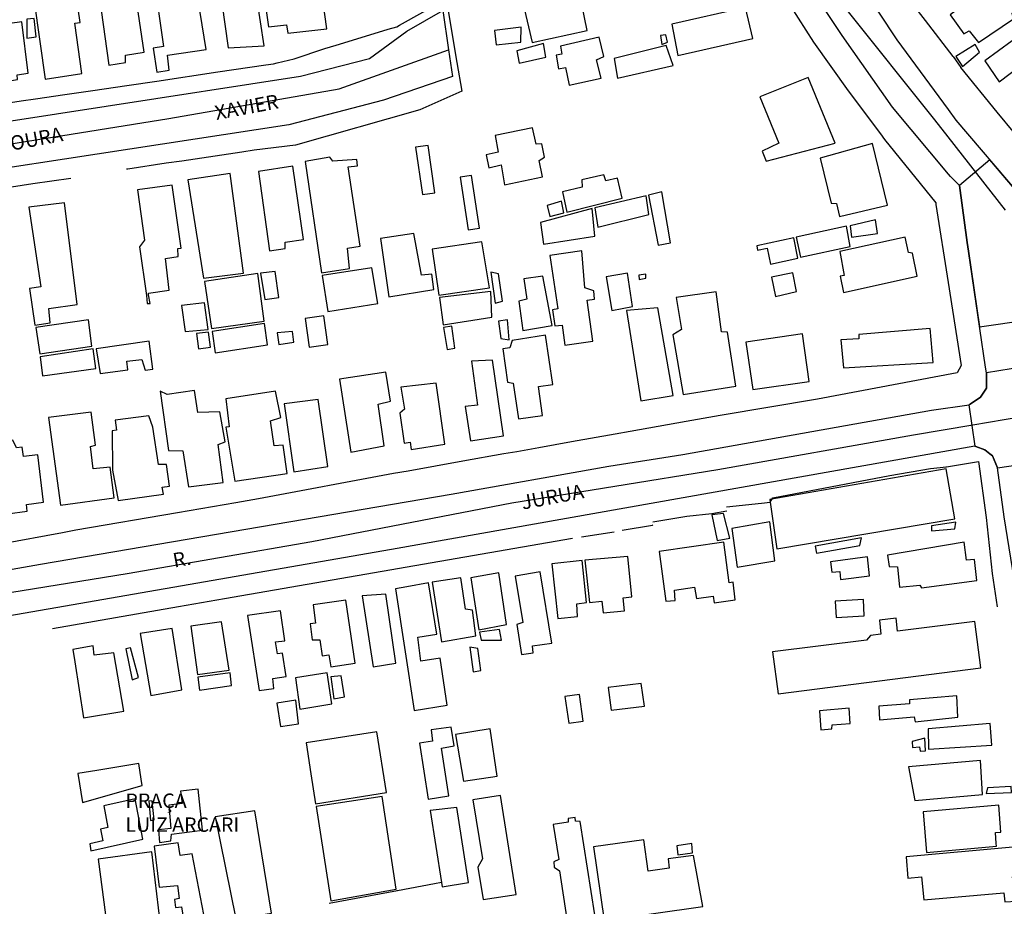
# Model space of a CAD drawing. Units: millimetres. Extents: x 183114 to 185533, y 1677027 to 1679829.
# Drawn here: x 184133 to 184304, y 1678916 to 1679070 of the extents above; entities that cross this region are included whole.
import ezdxf
from ezdxf.enums import TextEntityAlignment as Align

# ---------------------------------------------------------------- set-up
doc = ezdxf.new("R2010")
doc.units = ezdxf.units.MM
doc.header["$LTSCALE"] = 3
doc.header["$MEASUREMENT"] = 0
doc.layers.add('V-CRUZAMENTO', color=1, linetype='Continuous', plot=False)
doc.layers.add('V-EIXO_DE_LOGRADOURO', color=3, linetype='Continuous', plot=False)
for name, color, linetype in [('V-EDIFICACAO', 50, 'Continuous'), ('V-NOME_DOS_LOGRADOUROS', 7, 'Continuous'), ('V-QUADRA', 1, 'Continuous'), ('V-TESTADA', 63, 'Continuous')]:
    doc.layers.add(name, color=color, linetype=linetype)
doc.styles.get("Standard").update_dxf_attribs({"font": 'ARIAL.TTF'})

msp = doc.modelspace()

# ---------------------------------------------------------------- linework, layer by layer
at = {"layer": 'V-CRUZAMENTO', "linetype": 'Continuous'}
for points in [[(184319.567, 1679027), (184310.33, 1679035.92), (184306.83, 1679039.3), (184301.544, 1679045.501), (184296.3, 1679041.03), (184297.63, 1679031.09), (184297.83, 1679029.57), (184299.792, 1679016.402), (184308.24, 1679017.66), (184309.79, 1679020.19), (184309.9, 1679020.37), (184311.81, 1679021.25), (184312.18, 1679021.42), (184313.84, 1679021.07)], [(184309.82, 1679008.12), (184309.536, 1679009.826), (184300.98, 1679008.4), (184300.98, 1679005.77), (184299.93, 1679004.2), (184298.12, 1679002.98), (184297.908, 1679002.848), (184298.96, 1678995.65), (184299.12, 1678995.6), (184300.703, 1678995.045), (184301.55, 1678994.36), (184302.02, 1678993.99), (184302.9, 1678991.89), (184312.009, 1678993.228), (184311.6, 1678996.01)]]:
    msp.add_lwpolyline(points, close=True, dxfattribs=at)
at = {"layer": 'V-EDIFICACAO'}
for points in [[(184156.16, 1679077.07), (184157.84, 1679065.19), (184156.05, 1679064.9), (184156.67, 1679060.75), (184158.86, 1679061.07), (184158.53, 1679063.66), (184165.27, 1679064.68), (184163.12, 1679077.94), (184163.89, 1679078.05), (184163.63, 1679080.38), (184162.76, 1679080.31), (184163.01, 1679078.05), (184156.16, 1679077.07)], [(184166.95, 1679080.24), (184169.1, 1679064.94), (184175.36, 1679065.3), (184173.47, 1679077.87), (184172.08, 1679077.8), (184171.65, 1679080.97), (184166.95, 1679080.24)], [(184174.63, 1679078.82), (184176.13, 1679068.62), (184179.22, 1679068.98), (184179.48, 1679067.49), (184186.26, 1679068.25), (184184.98, 1679077.51), (184185.75, 1679077.61), (184185.38, 1679080.38), (184174.63, 1679078.82)], [(184222.58, 1679073.46), (184222.58, 1679072.73), (184220.43, 1679072.3), (184221.96, 1679065.88), (184231.54, 1679068), (184229.76, 1679076.78), (184227.21, 1679076.27), (184227.54, 1679074.55), (184222.58, 1679073.46)], [(184294.68, 1679070.69), (184297.05, 1679067.41), (184297.96, 1679067.89), (184299.6, 1679065.88), (184305.69, 1679070), (184305.43, 1679070.98), (184307.07, 1679072.15), (184303.39, 1679077.14), (184294.68, 1679070.69)], [(184135.36, 1679073.02), (184137.29, 1679059.51), (184143.63, 1679060.49), (184142.43, 1679069.23), (184143.34, 1679069.34), (184142.64, 1679074.19), (184135.36, 1679073.02)], [(184127.16, 1679069.38), (184126.98, 1679071.31), (184122.75, 1679070.62), (184124.32, 1679059.8), (184125.56, 1679059.83), (184125.67, 1679059.18), (184128.58, 1679059.58), (184128.8, 1679058.89), (184132.48, 1679059.43), (184132.41, 1679060.27), (184134.3, 1679060.56), (184133.21, 1679069.49), (184131.1, 1679069.2), (184131.06, 1679069.82), (184127.16, 1679069.38)], [(184148.44, 1679071.75), (184146.98, 1679071.53), (184148.33, 1679061.95), (184151.24, 1679062.39), (184151.24, 1679063.7), (184154.49, 1679064.21), (184153.25, 1679072.37), (184148.44, 1679071.75)], [(184246.26, 1679069.05), (184247.32, 1679063.62), (184260.33, 1679066.61), (184259.09, 1679071.97), (184246.26, 1679069.05)], [(184134.08, 1679069.93), (184134.05, 1679066.65), (184135.69, 1679066.9), (184135.36, 1679070.04), (184134.08, 1679069.93)], [(184215.44, 1679068), (184215.69, 1679065.48), (184219.99, 1679065.96), (184220.03, 1679068.54), (184215.44, 1679068)], [(184307.8, 1679067.92), (184300.69, 1679062.68), (184303.17, 1679059.07), (184310.39, 1679064.5), (184307.8, 1679067.92)], [(184219.27, 1679064.46), (184219.7, 1679062.31), (184224.37, 1679063.33), (184223.93, 1679065.7), (184219.27, 1679064.46)], [(184226.88, 1679065.23), (184227.13, 1679063.88), (184226.15, 1679063.66), (184226.55, 1679061.29), (184227.75, 1679061.51), (184228.41, 1679058.45), (184233.95, 1679059.69), (184233.18, 1679062.9), (184234.42, 1679063.48), (184233.62, 1679066.83), (184226.88, 1679065.23)], [(184245.24, 1679067.23), (184244.26, 1679067.12), (184244.51, 1679065.56), (184245.53, 1679065.92), (184245.24, 1679067.23)], [(184236.21, 1679063.08), (184236.79, 1679059.69), (184246.48, 1679061.91), (184245.28, 1679065.34), (184236.21, 1679063.08)], [(184295.63, 1679063.48), (184296.83, 1679061.73), (184299.78, 1679064.21), (184299.02, 1679065.56), (184295.63, 1679063.48)], [(184261.56, 1679056.45), (184264.88, 1679048.36), (184261.97, 1679046.97), (184262.66, 1679045.22), (184274.64, 1679048.36), (184269.98, 1679059.8), (184261.56, 1679056.45)], [(184215.55, 1679049.71), (184216.06, 1679046.79), (184213.98, 1679046.35), (184214.42, 1679044.1), (184216.57, 1679044.61), (184217.15, 1679041.14), (184223.75, 1679042.53), (184223.16, 1679045.37), (184224.11, 1679045.92), (184223.67, 1679048.25), (184222.65, 1679048.18), (184222.03, 1679051.05), (184215.55, 1679049.71)], [(184203.85, 1679047.96), (184201.7, 1679047.67), (184202.87, 1679039.43), (184205.06, 1679039.76), (184203.85, 1679047.96)], [(184272.06, 1679045.74), (184273.99, 1679037.94), (184274.9, 1679037.9), (184275.41, 1679035.64), (184283.75, 1679037.61), (184281.13, 1679048.29), (184272.06, 1679045.74)], [(184187.31, 1679045.26), (184186.77, 1679045.92), (184182.5, 1679045.19), (184185.35, 1679025.81), (184190.19, 1679026.57), (184189.83, 1679030.14), (184192.05, 1679030.47), (184189.97, 1679044.24), (184191.61, 1679044.46), (184191.5, 1679045.52), (184187.31, 1679045.26)], [(184174.38, 1679043.44), (184176.31, 1679029.63), (184179.01, 1679030.03), (184179.01, 1679031.16), (184182.21, 1679031.6), (184180.32, 1679044.35), (184174.38, 1679043.44)], [(184162.1, 1679042.02), (184164.83, 1679024.89), (184171.76, 1679025.77), (184169.42, 1679043.08), (184162.1, 1679042.02)], [(184211.43, 1679042.75), (184209.46, 1679042.46), (184210.81, 1679033.31), (184212.78, 1679033.6), (184211.43, 1679042.75)], [(184230.6, 1679041.98), (184230.67, 1679040.74), (184227.24, 1679039.91), (184228.01, 1679036.37), (184237.59, 1679038.81), (184236.83, 1679042.31), (184234.75, 1679041.8), (184234.42, 1679042.89), (184230.6, 1679041.98)], [(184154.87, 1679021.85), (184155.01, 1679020.47), (184155.51, 1679020.49), (184155.22, 1679021.98), (184155.25, 1679022.27), (184158.86, 1679022.82), (184158.2, 1679028.32), (184160.42, 1679028.65), (184160.32, 1679030.03), (184160.93, 1679030.1), (184159.33, 1679041.07), (184153.32, 1679040.27), (184154.52, 1679031.53), (184153.68, 1679030.32), (184154.87, 1679021.85)], [(184224.58, 1679037.54), (184225.06, 1679035.64), (184227.5, 1679036.23), (184227.06, 1679038.27), (184224.58, 1679037.54)], [(184232.85, 1679037.14), (184233.4, 1679033.75), (184242.25, 1679035.97), (184241.78, 1679039.21), (184232.85, 1679037.14)], [(184244.51, 1679039.91), (184242.22, 1679039.32), (184243.86, 1679030.65), (184246.04, 1679031.02), (184244.51, 1679039.91)], [(184134.45, 1679037.25), (184136.52, 1679023.4), (184134.56, 1679023.11), (184135.47, 1679016.73), (184138.16, 1679017.1), (184137.91, 1679019.61), (184142.83, 1679020.3), (184140.64, 1679038.01), (184134.45, 1679037.25)], [(184223.42, 1679034.59), (184223.93, 1679030.8), (184232.85, 1679032.22), (184232.42, 1679036.99), (184223.42, 1679034.59)], [(184277.3, 1679033.97), (184277.52, 1679032.04), (184282, 1679032.69), (184281.68, 1679035.06), (184277.3, 1679033.97)], [(184267.87, 1679032), (184268.63, 1679028.54), (184277.3, 1679030.43), (184276.61, 1679033.93), (184267.87, 1679032)], [(184201.38, 1679032.69), (184195.58, 1679031.82), (184197.04, 1679021.65), (184204.87, 1679022.93), (184204.51, 1679025.59), (184202.72, 1679025.4), (184201.38, 1679032.69)], [(184261.02, 1679030.54), (184261.13, 1679029.78), (184262.84, 1679030.1), (184263.42, 1679027.34), (184268.16, 1679028.39), (184267.47, 1679031.93), (184261.02, 1679030.54)], [(184275.48, 1679029.56), (184276.25, 1679025.37), (184275.52, 1679025.22), (184276.14, 1679022.42), (184288.93, 1679025.22), (184288.13, 1679029.23), (184287.4, 1679029.38), (184286.85, 1679032.04), (184275.48, 1679029.56)], [(184204.55, 1679029.92), (184205.71, 1679021.91), (184214.53, 1679023.22), (184213.22, 1679031.23), (184204.55, 1679029.92)], [(184225.06, 1679028.83), (184226.44, 1679019.58), (184225.53, 1679019.39), (184225.93, 1679016.62), (184227.21, 1679016.7), (184227.64, 1679013.24), (184232.53, 1679013.96), (184231.54, 1679021.07), (184232.82, 1679021.25), (184232.71, 1679022.67), (184231.11, 1679023.22), (184230.63, 1679029.67), (184225.06, 1679028.83)], [(184185.45, 1679025.37), (184186.4, 1679019.07), (184195.11, 1679020.49), (184194.09, 1679026.72), (184185.45, 1679025.37)], [(184164.98, 1679024.31), (184166.18, 1679016.11), (184175.33, 1679017.43), (184174.27, 1679025.73), (184164.98, 1679024.31)], [(184174.71, 1679025.77), (184175.47, 1679021.18), (184177.91, 1679021.51), (184177.26, 1679026.06), (184174.71, 1679025.77)], [(184214.75, 1679025.92), (184215.51, 1679020.56), (184216.82, 1679020.89), (184216.1, 1679025.62), (184214.75, 1679025.92)], [(184223.82, 1679025.22), (184220.5, 1679024.79), (184221.01, 1679021.25), (184219.63, 1679020.92), (184220.36, 1679015.79), (184225.46, 1679016.66), (184223.82, 1679025.22)], [(184234.86, 1679025.15), (184235.84, 1679019.28), (184239.41, 1679019.94), (184238.54, 1679025.77), (184234.86, 1679025.15)], [(184240.51, 1679025.4), (184240.58, 1679024.68), (184241.74, 1679024.89), (184241.74, 1679025.59), (184240.51, 1679025.4)], [(184263.57, 1679025.08), (184264.26, 1679021.73), (184267.94, 1679022.56), (184267.28, 1679025.81), (184263.57, 1679025.08)], [(184205.86, 1679021.51), (184206.48, 1679016.77), (184214.97, 1679018.12), (184214.75, 1679022.6), (184205.86, 1679021.51)], [(184246.99, 1679021.54), (184247.94, 1679015.97), (184246.44, 1679015.02), (184248.23, 1679004.64), (184257.37, 1679006.13), (184255.95, 1679015.49), (184254.9, 1679015.57), (184253.95, 1679022.53), (184246.99, 1679021.54)], [(184160.97, 1679020.12), (184161.63, 1679015.6), (184165.6, 1679015.97), (184164.98, 1679020.63), (184160.97, 1679020.12)], [(184238.36, 1679019.25), (184240.87, 1679003.54), (184246.48, 1679004.49), (184243.82, 1679019.76), (184238.36, 1679019.25)], [(184182.5, 1679017.9), (184183.2, 1679012.87), (184186.44, 1679013.35), (184185.75, 1679018.37), (184182.5, 1679017.9)], [(184135.65, 1679016.3), (184136.31, 1679011.71), (184145.38, 1679013.05), (184144.79, 1679017.64), (184135.65, 1679016.3)], [(184166.33, 1679015.6), (184166.84, 1679011.89), (184175.95, 1679013.27), (184175.44, 1679016.99), (184166.33, 1679015.6)], [(184207.97, 1679016.55), (184206.55, 1679016.33), (184207.17, 1679012.51), (184208.52, 1679012.73), (184207.97, 1679016.55)], [(184216.1, 1679017.43), (184216.53, 1679014.4), (184217.95, 1679014.18), (184217.66, 1679017.64), (184216.1, 1679017.43)], [(184278.76, 1679015.09), (184278.76, 1679014.33), (184275.63, 1679014.18), (184276.1, 1679009.3), (184291.73, 1679010.25), (184291.19, 1679016.11), (184278.76, 1679015.09)], [(184163.56, 1679015.24), (184163.92, 1679012.58), (184166.04, 1679012.87), (184165.67, 1679015.49), (184163.56, 1679015.24)], [(184177.62, 1679015.39), (184177.88, 1679013.35), (184180.54, 1679013.75), (184180.28, 1679015.64), (184177.62, 1679015.39)], [(184218.5, 1679014.07), (184218.06, 1679012.76), (184216.86, 1679012.58), (184217.7, 1679006.82), (184218.68, 1679006.61), (184219.56, 1679000.41), (184223.75, 1679001.03), (184223.09, 1679006.06), (184225.57, 1679006.42), (184224.26, 1679014.98), (184218.5, 1679014.07)], [(184259.12, 1679013.78), (184260.33, 1679005.55), (184270.16, 1679006.93), (184268.96, 1679015.2), (184259.12, 1679013.78)], [(184136.41, 1679011.23), (184136.82, 1679007.92), (184146.07, 1679009.19), (184145.63, 1679012.62), (184136.41, 1679011.23)], [(184146.14, 1679012.58), (184146.83, 1679008.32), (184151.64, 1679008.97), (184151.46, 1679010.43), (184154.09, 1679010.76), (184154.67, 1679008.9), (184155.98, 1679009.08), (184155.36, 1679013.93), (184146.14, 1679012.58)], [(184211.4, 1679010.47), (184212.45, 1679002.82), (184210.34, 1679002.56), (184211.25, 1678996.59), (184216.97, 1678997.46), (184215.04, 1679010.65), (184211.4, 1679010.47)], [(184188.44, 1679007.33), (184190.45, 1678994.65), (184196.2, 1678995.75), (184195.18, 1679003), (184197.33, 1679003.51), (184196.49, 1679008.57), (184188.44, 1679007.33)], [(184199.12, 1679005.95), (184199.74, 1679002.09), (184198.97, 1679001.43), (184199.7, 1678996.22), (184200.72, 1678996.37), (184200.94, 1678995.09), (184206.8, 1678996), (184205.24, 1679006.64), (184199.12, 1679005.95)], [(184163.23, 1679005.37), (184158.49, 1679004.64), (184157.25, 1679005.26), (184158.71, 1678994.91), (184161.23, 1678994.84), (184162.21, 1678988.57), (184168.22, 1678989.37), (184167.35, 1678995.97), (184168.55, 1678996.4), (184167.67, 1679001.65), (184163.81, 1679001.5), (184163.23, 1679005.37)], [(184168.7, 1679003.91), (184169.28, 1678999.06), (184168.66, 1678998.99), (184170.23, 1678989.59), (184179.33, 1678990.94), (184178.68, 1678995.86), (184177.11, 1678995.75), (184176.46, 1679000.05), (184178.24, 1679000.63), (184177.33, 1679005.26), (184168.7, 1679003.91)], [(184178.82, 1679003.03), (184180.5, 1678991.23), (184186.44, 1678992.14), (184184.76, 1679003.76), (184178.82, 1679003.03)], [(184137.87, 1679000.63), (184139.95, 1678985.4), (184149.28, 1678986.68), (184148.55, 1678992.03), (184145.63, 1678991.7), (184145.16, 1678995.64), (184146.03, 1678995.82), (184145.27, 1679001.58), (184137.87, 1679000.63)], [(184149.46, 1679000.19), (184149.68, 1678998.44), (184148.91, 1678998.33), (184148.98, 1678991.52), (184149.97, 1678986.24), (184157.84, 1678987.33), (184157.62, 1678988.53), (184158.89, 1678988.72), (184158.38, 1678992.51), (184156.96, 1678992.51), (184156.02, 1678998.95), (184155.32, 1679000.96), (184149.46, 1679000.19)], [(184130.28, 1678996.49), (184128.98, 1678996.29), (184130.73, 1678983.91), (184134.12, 1678984.34), (184134.01, 1678985.51), (184137, 1678985.91), (184135.98, 1678994.18), (184133.5, 1678993.85), (184133.25, 1678995.49), (184132.3, 1678995.38), (184131.64, 1678996.7)], [(184263.34, 1678985.94), (184264.52, 1678977.79), (184295.48, 1678983.03), (184293.99, 1678991.74), (184263.28, 1678986.38)], [(184255.26, 1678983.98), (184253.22, 1678983.72), (184254.13, 1678979.24), (184256.32, 1678979.68), (184255.26, 1678983.98)], [(184256.68, 1678981.36), (184257.63, 1678974.65), (184264.19, 1678975.71), (184263.28, 1678982.49), (184256.68, 1678981.36)], [(184291.4, 1678981.83), (184291.4, 1678980.96), (184295.48, 1678981.28), (184295.67, 1678982.45), (184291.4, 1678981.83)], [(184244.08, 1678977.35), (184245.21, 1678968.68), (184246.85, 1678968.82), (184246.74, 1678970.65), (184250.2, 1678971.12), (184250.56, 1678969.19), (184253.44, 1678969.59), (184253.62, 1678968.42), (184257.3, 1678968.93), (184256.9, 1678971.99), (184256.21, 1678971.92), (184255.3, 1678978.95), (184244.08, 1678977.35)], [(184271.18, 1678978.3), (184271.44, 1678977.06), (184278.98, 1678978.41), (184279.24, 1678979.72), (184271.18, 1678978.3)], [(184283.79, 1678976.73), (184284.04, 1678974.73), (184285.5, 1678974.69), (184285.87, 1678971.12), (184289.4, 1678971.52), (184289.66, 1678971.01), (184299.31, 1678972.28), (184298.87, 1678975.96), (184297.52, 1678975.82), (184297.09, 1678978.99), (184283.79, 1678976.73)], [(184225.39, 1678975.2), (184226.41, 1678965.69), (184229.83, 1678966.05), (184229.76, 1678968.24), (184231.43, 1678968.46), (184230.67, 1678975.78), (184225.39, 1678975.2)], [(184231.14, 1678975.86), (184231.91, 1678968.5), (184234.06, 1678968.68), (184234.31, 1678966.67), (184238.03, 1678967.04), (184237.77, 1678969.26), (184239.3, 1678969.44), (184238.61, 1678976.47), (184231.14, 1678975.86)], [(184273.88, 1678975.56), (184274.06, 1678973.78), (184275.45, 1678973.89), (184275.59, 1678972.5), (184280.66, 1678973.12), (184280.26, 1678976.4), (184273.88, 1678975.56)], [(184211.32, 1678972.79), (184212.67, 1678963.72), (184217.48, 1678964.63), (184216.17, 1678973.63), (184211.32, 1678972.79)], [(184219.01, 1678973.05), (184220.32, 1678965), (184219.3, 1678964.63), (184220.1, 1678959.46), (184222.14, 1678959.71), (184222.03, 1678960.92), (184225.39, 1678961.39), (184223.38, 1678973.81), (184219.01, 1678973.05)], [(184200.14, 1678971.2), (184198.21, 1678970.83), (184201.45, 1678949.7), (184207.21, 1678950.61), (184205.97, 1678958.8), (184202.61, 1678958.29), (184202.07, 1678962.45), (184205.38, 1678962.96), (184203.96, 1678971.92)], [(184204.55, 1678971.99), (184206.22, 1678961.61), (184212.16, 1678962.7), (184211.61, 1678967.15), (184210.38, 1678967.33), (184209.57, 1678972.79), (184204.55, 1678971.99)], [(184196.49, 1678969.95), (184192.41, 1678969.66), (184194.31, 1678957.27), (184198.28, 1678957.93), (184196.49, 1678969.95)], [(184189.54, 1678968.9), (184183.85, 1678968.09), (184184.29, 1678964.89), (184183.34, 1678964.74), (184183.71, 1678962.01), (184185.02, 1678961.97), (184185.42, 1678959.2), (184186.58, 1678959.35), (184186.95, 1678957.27), (184191.17, 1678957.93), (184189.54, 1678968.9)], [(184274.68, 1678968.68), (184274.83, 1678965.84), (184279.71, 1678966.13), (184279.6, 1678968.97), (184274.68, 1678968.68)], [(184172.45, 1678966.24), (184172.57, 1678965.46), (184174.49, 1678953.16), (184177.04, 1678953.52), (184176.89, 1678955.27), (184179.19, 1678955.63), (184178.53, 1678959.68), (184177.66, 1678959.53), (184177.33, 1678961.61), (184178.97, 1678961.83), (184178.2, 1678967), (184172.45, 1678966.24)], [(184162.61, 1678964.34), (184163.74, 1678955.96), (184169.24, 1678956.69), (184167.93, 1678965.11), (184162.61, 1678964.34)], [(184285.5, 1678963.47), (184285.25, 1678965.73), (184282.4, 1678965.43), (184282.59, 1678962.96), (184280.8, 1678962.74), (184280.11, 1678961.94), (184263.79, 1678959.9), (184264.73, 1678952.57), (184300, 1678957.13), (184298.95, 1678965.18), (184285.5, 1678963.47)], [(184153.79, 1678963.07), (184155.62, 1678952.32), (184161.04, 1678953.27), (184159.33, 1678963.94), (184153.79, 1678963.07)], [(184213.95, 1678961.91), (184216.64, 1678961.94), (184216.31, 1678963.8), (184212.82, 1678963.29), (184213.07, 1678961.9)], [(184142.41, 1678958.14), (184143.96, 1678948.42), (184150.95, 1678949.55), (184149.2, 1678959.75), (184145.78, 1678959.31), (184145.6, 1678960.92), (184142.06, 1678960.33)], [(184152.12, 1678960.59), (184151.28, 1678960.41), (184152.41, 1678955.01), (184153.5, 1678955.45), (184152.12, 1678960.59)], [(184211.1, 1678960.7), (184211.72, 1678956.44), (184213.04, 1678956.65), (184212.49, 1678960.48), (184211.1, 1678960.7)], [(184163.81, 1678955.49), (184164.1, 1678953.23), (184169.68, 1678954.03), (184169.42, 1678956.25), (184163.81, 1678955.49)], [(184180.83, 1678955.38), (184181.56, 1678949.95), (184187.13, 1678950.83), (184186.29, 1678956.22), (184180.83, 1678955.38)], [(184186.95, 1678955.52), (184187.46, 1678951.74), (184189.35, 1678952.06), (184188.77, 1678955.74), (184186.95, 1678955.52)], [(184235.19, 1678953.7), (184235.7, 1678949.77), (184241.49, 1678950.42), (184240.94, 1678954.36), (184235.19, 1678953.7)], [(184177.55, 1678950.97), (184178.2, 1678946.89), (184181.3, 1678947.4), (184180.86, 1678951.48), (184177.55, 1678950.97)], [(184227.64, 1678952.1), (184228.37, 1678947.47), (184230.81, 1678947.84), (184230.2, 1678952.46), (184227.64, 1678952.1)], [(184287.58, 1678951.52), (184287.58, 1678950.86), (184282.26, 1678950.42), (184282.37, 1678948.06), (184288.42, 1678948.57), (184288.56, 1678947.73), (184295.99, 1678948.53), (184295.81, 1678952.25), (184287.58, 1678951.52)], [(184271.91, 1678949.66), (184272.17, 1678946.34), (184274.06, 1678946.49), (184274.17, 1678947.18), (184277.3, 1678947.44), (184277.12, 1678950.1), (184271.91, 1678949.66)], [(184183.48, 1678938.68), (184184.29, 1678933.45), (184196.64, 1678935.41), (184194.93, 1678945.98), (184182.65, 1678944.08)], [(184202.36, 1678943.98), (184203.89, 1678934.28), (184207.5, 1678934.87), (184206.19, 1678943.14), (184208.41, 1678943.54), (184207.86, 1678946.82), (184204.4, 1678946.34), (184204.66, 1678944.34), (184202.36, 1678943.98)], [(184208.63, 1678945.54), (184210.05, 1678937.38), (184215.88, 1678938.29), (184214.64, 1678946.53), (184208.63, 1678945.54)], [(184290.86, 1678946.49), (184290.89, 1678942.99), (184301.93, 1678943.65), (184301.61, 1678947.44), (184290.86, 1678946.49)], [(184288.05, 1678944.3), (184288.13, 1678943.25), (184289.33, 1678943.36), (184289.47, 1678942.63), (184290.35, 1678942.66), (184290.24, 1678944.85), (184288.05, 1678944.3)], [(184287.43, 1678939.89), (184288.53, 1678934.03), (184300.26, 1678935.09), (184299.93, 1678940.99), (184287.43, 1678939.89)], [(184146.23, 1678939.27), (184142.94, 1678938.73), (184143.74, 1678933.66), (184154.16, 1678936.65), (184153.99, 1678937.74), (184153.58, 1678940.48), (184146.23, 1678939.27)], [(184158.75, 1678933.23), (184159.15, 1678929.18), (184156.96, 1678928.93), (184157.15, 1678926.74), (184159.15, 1678927), (184159.26, 1678928.16), (184164.65, 1678928.89), (184163.89, 1678936.03), (184160.83, 1678935.63), (184161.12, 1678933.52), (184158.75, 1678933.23)], [(184301.17, 1678936.22), (184300.91, 1678935.27), (184305.32, 1678935.41), (184305.25, 1678936.47), (184301.17, 1678936.22)], [(184147.45, 1678933.12), (184148.15, 1678929.33), (184146.91, 1678929.04), (184147.31, 1678927), (184145.05, 1678926.49), (184145.2, 1678925.28), (184154.27, 1678927.33), (184152.92, 1678934.32), (184147.45, 1678933.12)], [(184155.32, 1678933.96), (184155.57, 1678930.56), (184156.2, 1678930.68), (184155.88, 1678933.91), (184155.32, 1678933.96)], [(184184.4, 1678933.01), (184186.95, 1678916.58), (184198.32, 1678918.62), (184195.87, 1678934.76), (184184.4, 1678933.01)], [(184211.65, 1678934.17), (184213.33, 1678923.9), (184212.49, 1678922.41), (184213.47, 1678916.8), (184219.16, 1678917.71), (184216.46, 1678934.9), (184211.65, 1678934.17)], [(184166.84, 1678931.19), (184170.44, 1678913.44), (184176.64, 1678914.43), (184173.72, 1678932.24), (184166.84, 1678931.19)], [(184206.21, 1678919.76), (184206.33, 1678919.02), (184210.92, 1678919.75), (184208.85, 1678932.79), (184204.22, 1678932.32)], [(184302.67, 1678926.57), (184302.55, 1678928.45), (184303.5, 1678928.53), (184303.14, 1678933.23), (184289.95, 1678932.06), (184290.53, 1678924.99), (184302.7, 1678926.12)], [(184228.23, 1678930.9), (184228.23, 1678930.28), (184225.6, 1678929.84), (184226.59, 1678923.79), (184225.71, 1678923.39), (184225.82, 1678922.44), (184226.73, 1678921.82), (184228.01, 1678913.37), (184232.89, 1678914.17), (184230.3, 1678930.39), (184229.5, 1678930.46), (184229.43, 1678931.08), (184228.23, 1678930.9)], [(184232.64, 1678925.98), (184234.49, 1678913.15), (184251.65, 1678915.59), (184250.02, 1678924.48), (184245.61, 1678923.86), (184245.79, 1678922.26), (184242.15, 1678921.75), (184241.38, 1678927.18), (184232.64, 1678925.98)], [(184156.23, 1678926.12), (184157.07, 1678918.95), (184160.28, 1678919.27), (184160.57, 1678916.98), (184159.77, 1678916.83), (184159.95, 1678915.45), (184160.97, 1678915.52), (184161.48, 1678912.24), (184165.16, 1678912.68), (184162.83, 1678924.77), (184160.75, 1678924.48), (184160.42, 1678926.67), (184156.23, 1678926.12)], [(184247.1, 1678926.16), (184247.28, 1678924.56), (184249.87, 1678924.92), (184249.76, 1678926.56), (184247.1, 1678926.16)], [(184287, 1678924.23), (184287.29, 1678920.55), (184289.66, 1678920.73), (184290.09, 1678916.76), (184304.01, 1678918), (184304.19, 1678916.43), (184306.23, 1678916.5), (184305.5, 1678920.77), (184306.01, 1678921.24), (184305.54, 1678925.9), (184287, 1678924.23)], [(184146.47, 1678923.83), (184148.04, 1678911.95), (184151.46, 1678912.39), (184151.61, 1678911.7), (184153.21, 1678911.73), (184153.25, 1678912.39), (184153.28, 1678911.73), (184153.28, 1678912.39), (184157.29, 1678912.93), (184155.8, 1678925.1), (184146.47, 1678923.83)]]:
    msp.add_lwpolyline(points, close=True, dxfattribs=at)
at = {"layer": 'V-EIXO_DE_LOGRADOURO'}
for points in [[(184294.34, 1679049.45), (184292, 1679052.44), (184276.53, 1679071.8), (184264.34, 1679093.19), (184258.69, 1679107.55)], [(184035.26, 1679033.09), (184054.4, 1679036.28), (184068.53, 1679038.18), (184080.21, 1679040.2), (184100.79, 1679043.63), (184129.47, 1679047.99), (184158.78, 1679052.66), (184188.4, 1679057.8), (184207.44, 1679064.62)], [(184304.3, 1679036.72), (184294.34, 1679049.45)], [(184029.51, 1679024.22), (184046.29, 1678978.34), (184054.24, 1678955.89), (184080.32, 1678960.72), (184114.93, 1678967.58), (184151.5, 1678973.51), (184183.67, 1678979.11), (184218.43, 1678985.81), (184254.23, 1678991.59), (184288.27, 1678997.65), (184298.6, 1678999.4)], [(184298.6, 1678999.4), (184306.76, 1679000.78)]]:
    msp.add_lwpolyline(points, dxfattribs=at)
at = {"layer": 'V-QUADRA'}
for points in [[(184316.57, 1679113.52), (184303.91, 1679115.01), (184292.83, 1679115.71), (184281.27, 1679115.27), (184278.13, 1679114.97), (184277.12, 1679114.88), (184276.13, 1679114.69), (184266.47, 1679112.84), (184265.7, 1679112.69), (184263.46, 1679111.24), (184262.36, 1679108.74), (184262.41, 1679108.56), (184262.8, 1679107.03), (184267.99, 1679095.17), (184275.81, 1679080.85), (184275.81, 1679080.85), (184285.39, 1679066.36), (184294.3, 1679054.25), (184295.67, 1679052.39), (184306.83, 1679039.3)], [(184306.67, 1678967.21), (184304.04, 1678983.4), (184302.9, 1678991.89), (184302.02, 1678993.99), (184301.55, 1678994.36), (184300.71, 1678995.04), (184300.69, 1678995.05), (184299.12, 1678995.6), (184298.96, 1678995.65), (184197.48, 1678977.7), (184098.37, 1678960.45), (184080.33, 1678956.4), (184051.25, 1678951.88), (184027.41, 1679018.12), (184025.66, 1679022.89), (184020.3, 1679037.52), (184015.6, 1679050.33), (184003.51, 1679084.79)], [(184093.02, 1678967.52), (184136.44, 1678975.14), (184207.88, 1678987.3), (184207.88, 1678987.3), (184235.28, 1678992.2), (184248.15, 1678994.21), (184291.39, 1679001.92), (184297.96, 1679002.88), (184298.12, 1679002.98), (184299.93, 1679004.2), (184300.98, 1679005.77), (184300.98, 1679008.4), (184300.83, 1679009.43), (184297.83, 1679029.57), (184297.63, 1679031.09), (184296.3, 1679041.03), (184294.73, 1679042.57), (184294.39, 1679042.97), (184284.66, 1679054.65), (184275.9, 1679067.08), (184267.67, 1679079.51)], [(184080.2, 1679044.37), (184181.68, 1679060.05), (184193.67, 1679063.11), (184200.15, 1679067.84), (184206.45, 1679071.43), (184207.44, 1679064.62), (184208.11, 1679059.97), (184196.12, 1679055.86), (184179.66, 1679051.57), (184090.94, 1679037.97)]]:
    msp.add_lwpolyline(points, dxfattribs=at)
at = {"layer": 'V-TESTADA'}
for points in [[(184259.72, 1679084.04), (184265.54, 1679074.35), (184270.92, 1679065.94), (184276.92, 1679057.49)], [(184290.39, 1679069.69), (184284.76, 1679077.01)], [(184198.41, 1679068.64), (184198.91, 1679068.92), (184207.02, 1679073.49)], [(184207.26, 1679072.07), (184208.88, 1679062.41)], [(184295.21, 1679063.43), (184290.39, 1679069.69)], [(184190.71, 1679066.3), (184196.91, 1679068.18), (184198.41, 1679068.64)], [(184187.88, 1679065.44), (184190.71, 1679066.3)], [(184176.97, 1679062.18), (184177.63, 1679062.34), (184180.57, 1679063.04), (184185.89, 1679064.84)], [(184185.89, 1679064.84), (184187.88, 1679065.44)], [(184208.88, 1679062.41), (184209.72, 1679057.4)], [(184295.21, 1679063.43), (184296.54, 1679061.56)], [(184156.67, 1679059.19), (184167.32, 1679060.76)], [(184167.32, 1679060.76), (184175.63, 1679061.98), (184176.97, 1679062.18)], [(184302.82, 1679053.76), (184296.54, 1679061.56)], [(184151.46, 1679058.43), (184156.67, 1679059.19)], [(184140.67, 1679056.84), (184145.53, 1679057.56)], [(184145.53, 1679057.56), (184151.46, 1679058.43)], [(184209.72, 1679057.4), (184202.44, 1679054.19), (184180.83, 1679048.01), (184173.59, 1679047.15)], [(184276.92, 1679057.49), (184282.55, 1679050)], [(184124.88, 1679054.46), (184133.12, 1679055.73)], [(184133.12, 1679055.73), (184135.6, 1679056.09)], [(184135.6, 1679056.09), (184140.67, 1679056.84)], [(184305.92, 1679050.07), (184302.82, 1679053.76)], [(184282.55, 1679050), (184283.27, 1679049.04)], [(184283.27, 1679049.04), (184292.15, 1679038.02)], [(184171.47, 1679046.83), (184161.03, 1679045.27)], [(184173.59, 1679047.15), (184171.47, 1679046.83)], [(184161.03, 1679045.27), (184158.33, 1679044.87)], [(184151.63, 1679043.87), (184151.39, 1679043.83)], [(184158.33, 1679044.87), (184151.63, 1679043.87)], [(184141.73, 1679042.22), (184135.11, 1679041.32), (184120.98, 1679039.08)], [(184292.15, 1679038.02), (184292.2, 1679037.73)], [(184292.2, 1679037.73), (184294.33, 1679024.12)], [(184294.33, 1679024.12), (184296.59, 1679009.7)], [(184296.59, 1679009.7), (184295.89, 1679008.45), (184271.57, 1679003.85), (184254.65, 1679001.01)], [(184254.65, 1679001.01), (184248.77, 1678999.96)], [(184248.77, 1678999.96), (184239, 1678998.22)], [(184236.39, 1678997.75), (184228.83, 1678996.41)], [(184239, 1678998.22), (184236.39, 1678997.75)], [(184228.83, 1678996.41), (184223.11, 1678995.39)], [(184217.06, 1678994.31), (184209.91, 1678993.04)], [(184219.31, 1678994.71), (184217.06, 1678994.31)], [(184223.11, 1678995.39), (184219.31, 1678994.71)], [(184209.91, 1678993.04), (184200.39, 1678991.34)], [(184263.34, 1678985.94), (184263.85, 1678986.71), (184284.17, 1678990.54), (184291.24, 1678991.79), (184294.04, 1678992.08)], [(184293.92, 1678992.06), (184294.04, 1678992.08)], [(184294.04, 1678992.08), (184299.58, 1678993), (184300.94, 1678983.27), (184301.95, 1678973.54), (184302.85, 1678967.74)], [(184197.87, 1678990.89), (184174.38, 1678986.49)], [(184200.39, 1678991.34), (184197.87, 1678990.89)], [(184170.43, 1678985.81), (184160.26, 1678984.07)], [(184174.38, 1678986.49), (184170.43, 1678985.81)], [(184255.76, 1678985.12), (184261.85, 1678985.78), (184263.34, 1678985.94)], [(184160.26, 1678984.07), (184142.58, 1678981.05)], [(184242.93, 1678982.52), (184248.89, 1678983.49), (184253.19, 1678983.96)], [(184253.19, 1678983.96), (184255.82, 1678984.41)], [(184237.6, 1678981.04), (184242.89, 1678981.95)], [(184242.89, 1678981.95), (184242.97, 1678981.96)], [(184140.29, 1678980.62), (184129.55, 1678978.62)], [(184142.58, 1678981.05), (184140.29, 1678980.62)], [(184230.52, 1678979.89), (184236.2, 1678980.76)], [(184230.52, 1678979.89), (184236.2, 1678980.76)], [(184168.45, 1678969.16), (184228.97, 1678979.65)], [(184160.44, 1678967.77), (184168.45, 1678969.16)], [(184138.55, 1678963.98), (184160.44, 1678967.77)], [(184138.52, 1678963.97), (184138.55, 1678963.98)], [(184206.21, 1678919.76), (184205, 1678919.54), (184198.57, 1678918.34)], [(184198.57, 1678918.34), (184186.64, 1678916.12)], [(184198.57, 1678918.34), (184198.45, 1678918.32)]]:
    msp.add_lwpolyline(points, dxfattribs=at)

# ---------------------------------------------------------------- texts
at = {"layer": 'V-NOME_DOS_LOGRADOUROS'}
for s, p in [('XAVIER', (184172.356, 1679054.337)), ('FONTOURA', (184131.421, 1679048.006)), ('JURUA', (184225.553, 1678986.551)), ('R.', (184161.097, 1678975.741))]:
    msp.add_text(s, height=2.5, rotation=10.68491, dxfattribs=at).set_placement(p, align=Align.MIDDLE)
at = {"layer": 'V-NOME_DOS_LOGRADOUROS', "linetype": 'Continuous'}
for s, p in [('PRAÇA', (184151.221, 1678932.753)), ('LUIZ ARCARI', (184151.221, 1678928.587))]:
    msp.add_text(s, height=2.5, dxfattribs=at).set_placement(p)

doc.saveas('drawing.dxf')
